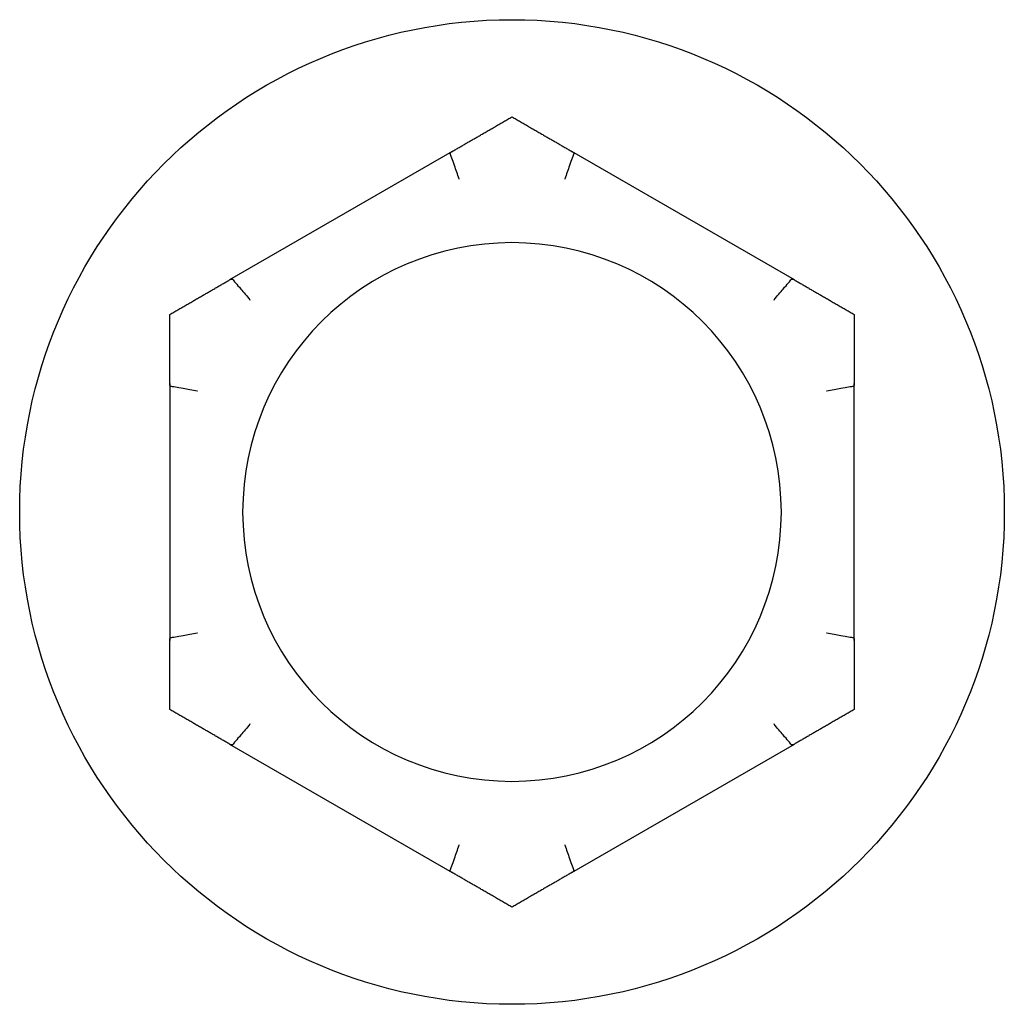
# Model space of a CAD drawing. Extents: x 1.1 to 13.9, y 1.7 to 9.9.
# Drawn here: x 5.6 to 5.7, y 9.3 to 9.4 of the extents above; entities that cross this region are included whole.
import ezdxf

# ---------------------------------------------------------------- set-up
doc = ezdxf.new("R2010")
doc.units = 0
doc.header["$LTSCALE"] = 0.375
doc.header["$MEASUREMENT"] = 0
doc.layers.add('Visible Edges(ANSI)', color=7, linetype='CONTINUOUS', lineweight=25)

msp = doc.modelspace()

# ---------------------------------------------------------------- linework, layer by layer
at = {"layer": 'Visible Edges(ANSI)'}
for p, q in [((5.6610456, 9.347114), (5.6543713, 9.3432606)), ((5.6713007, 9.3432606), (5.6646265, 9.347114)), ((5.6525809, 9.3401595), (5.6525809, 9.3324527)), ((5.6730912, 9.3324527), (5.6730912, 9.3401595)), ((5.6543713, 9.3293516), (5.6610456, 9.3254982)), ((5.6646265, 9.3254982), (5.6713007, 9.3293516))]:
    msp.add_line(p, q, dxfattribs=at)
msp.add_circle((5.662836, 9.3363061), 0.0147542, dxfattribs=at)
for start, end in [(0, 180), (180, 0)]:
    msp.add_arc((5.662836, 9.3363061), 0.0080718, start, end, dxfattribs=at)
for points, weights in [([(5.6610456, 9.347114), (5.661906, 9.3476108), (5.662836, 9.3481477)], [1.0028725317, 1.00557888429, 1]), ([(5.662836, 9.3481477), (5.6637661, 9.3476108), (5.6646265, 9.347114)], [1, 1.00557888429, 1.0028725317]), ([(5.6525809, 9.3422269), (5.6535109, 9.3427639), (5.6543713, 9.3432606)], [1, 1.00557888429, 1.0028725317]), ([(5.6713007, 9.3432606), (5.6721612, 9.3427639), (5.6730912, 9.3422269)], [1.0028725317, 1.00557888429, 1]), ([(5.6525809, 9.3401595), (5.6525809, 9.341153), (5.6525809, 9.3422269)], [1.0028725317, 1.00557888429, 1]), ([(5.6730912, 9.3422269), (5.6730912, 9.341153), (5.6730912, 9.3401595)], [1, 1.00557888429, 1.0028725317]), ([(5.6525809, 9.3303853), (5.6525809, 9.3314592), (5.6525809, 9.3324527)], [1, 1.00557888429, 1.0028725317]), ([(5.6730912, 9.3324527), (5.6730912, 9.3314592), (5.6730912, 9.3303853)], [1.0028725317, 1.00557888429, 1]), ([(5.6543713, 9.3293516), (5.6535109, 9.3298484), (5.6525809, 9.3303853)], [1.0028725317, 1.00557888429, 1]), ([(5.6730912, 9.3303853), (5.6721612, 9.3298484), (5.6713007, 9.3293516)], [1, 1.00557888429, 1.0028725317]), ([(5.662836, 9.3244645), (5.661906, 9.3250015), (5.6610456, 9.3254982)], [1, 1.00557888429, 1.0028725317]), ([(5.6646265, 9.3254982), (5.6637661, 9.3250015), (5.662836, 9.3244645)], [1.0028725317, 1.00557888429, 1])]:
    msp.add_rational_spline(points, weights, degree=2, dxfattribs=at)
for points, knots in [([(5.6609828, 9.3470452), (5.6609808, 9.347051), (5.6609816, 9.3470572), (5.6609915, 9.3470761), (5.6610065, 9.3470892), (5.6610325, 9.3471062), (5.6610389, 9.3471101), (5.6610456, 9.347114)], [0.081975464, 0.081975464, 0.081975464, 0.081975464, 0.085450433, 0.085450433, 0.091702756, 0.091702756, 0.09353053, 0.09353053, 0.09353053, 0.09353053]), ([(5.6646265, 9.347114), (5.6646397, 9.3471064), (5.6646516, 9.3470987), (5.6646722, 9.3470827), (5.6646807, 9.3470743), (5.6646902, 9.3470588), (5.6646916, 9.3470517), (5.6646892, 9.3470452)], [0.2448896821, 0.2448896821, 0.2448896821, 0.2448896821, 0.2478201423, 0.2478201423, 0.2510713827, 0.2510713827, 0.2540930831, 0.2540930831, 0.2540930831, 0.2540930831]), ([(5.6612566, 9.3462808), (5.6612558, 9.346283), (5.661255, 9.3462851), (5.6612295, 9.3463572), (5.6612048, 9.3464268), (5.6611568, 9.3465615), (5.6611337, 9.346626), (5.6610807, 9.346774), (5.6610529, 9.3468511), (5.6610086, 9.3469739), (5.6609924, 9.3470189), (5.6609828, 9.3470452)], [-0.042056839, -0.042056839, -0.042056839, -0.042056839, -0.041795235, -0.041795235, -0.033251377, -0.033251377, -0.024727704, -0.024727704, -0.01227553, -0.01227553, 0, 0, 0, 0]), ([(5.6646892, 9.3470452), (5.6646797, 9.3470189), (5.6646634, 9.3469739), (5.6646192, 9.3468511), (5.6645914, 9.346774), (5.6645384, 9.346626), (5.6645153, 9.3465615), (5.6644673, 9.3464268), (5.6644426, 9.3463572), (5.664417, 9.3462851), (5.6644163, 9.346283), (5.6644155, 9.3462808)], [-0.041817982, -0.041817982, -0.041817982, -0.041817982, -0.02953577, -0.02953577, -0.01707682, -0.01707682, -0.008548508, -0.008548508, 0, 0, 0.000261747, 0.000261747, 0.000261747, 0.000261747]), ([(5.6543713, 9.3432606), (5.6543846, 9.3432683), (5.6543972, 9.3432747), (5.6544213, 9.3432846), (5.6544328, 9.3432878), (5.6544511, 9.3432882), (5.6544579, 9.3432859), (5.6544623, 9.3432806)], [0.2448896821, 0.2448896821, 0.2448896821, 0.2448896821, 0.2478201423, 0.2478201423, 0.2510713827, 0.2510713827, 0.2540930831, 0.2540930831, 0.2540930831, 0.2540930831]), ([(5.6544623, 9.3432806), (5.6544803, 9.3432592), (5.6545111, 9.3432226), (5.6545954, 9.3431228), (5.6546483, 9.3430602), (5.6547499, 9.3429403), (5.6547943, 9.3428881), (5.6548869, 9.3427792), (5.6549348, 9.342723), (5.6549845, 9.3426648), (5.654986, 9.3426631), (5.6549874, 9.3426613)], [-0.041817982, -0.041817982, -0.041817982, -0.041817982, -0.02953577, -0.02953577, -0.01707682, -0.01707682, -0.008548508, -0.008548508, 0, 0, 0.000261747, 0.000261747, 0.000261747, 0.000261747]), ([(5.6706847, 9.3426613), (5.6706861, 9.3426631), (5.6706876, 9.3426648), (5.6707373, 9.342723), (5.6707852, 9.3427792), (5.6708778, 9.3428881), (5.6709222, 9.3429403), (5.6710238, 9.3430602), (5.6710767, 9.3431228), (5.6711609, 9.3432226), (5.6711918, 9.3432592), (5.6712098, 9.3432806)], [-0.042056839, -0.042056839, -0.042056839, -0.042056839, -0.041795235, -0.041795235, -0.033251377, -0.033251377, -0.024727704, -0.024727704, -0.01227553, -0.01227553, 0, 0, 0, 0]), ([(5.6712098, 9.3432806), (5.6712137, 9.3432852), (5.6712195, 9.3432877), (5.6712408, 9.3432885), (5.6712597, 9.3432821), (5.6712875, 9.3432681), (5.671294, 9.3432645), (5.6713007, 9.3432606)], [0.081975464, 0.081975464, 0.081975464, 0.081975464, 0.085450433, 0.085450433, 0.091702756, 0.091702756, 0.09353053, 0.09353053, 0.09353053, 0.09353053]), ([(5.6526091, 9.3400707), (5.6526031, 9.3400718), (5.6525981, 9.3400756), (5.6525868, 9.3400935), (5.6525829, 9.340113), (5.6525811, 9.340144), (5.6525809, 9.3401516), (5.6525809, 9.3401595)], [0.081944231, 0.081944231, 0.081944231, 0.081944231, 0.085403983, 0.085403983, 0.091644735, 0.091644735, 0.093502733, 0.093502733, 0.093502733, 0.093502733]), ([(5.6534079, 9.3399256), (5.6534057, 9.339926), (5.6534035, 9.3399264), (5.6533283, 9.3399404), (5.6532556, 9.3399537), (5.653115, 9.3399795), (5.6530476, 9.3399918), (5.6528929, 9.3400199), (5.6528123, 9.3400344), (5.6526837, 9.3400574), (5.6526367, 9.3400658), (5.6526091, 9.3400707)], [-0.042056839, -0.042056839, -0.042056839, -0.042056839, -0.041795235, -0.041795235, -0.033251377, -0.033251377, -0.024727704, -0.024727704, -0.01227553, -0.01227553, 0, 0, 0, 0]), ([(5.673063, 9.3400707), (5.6730354, 9.3400658), (5.6729883, 9.3400574), (5.6728598, 9.3400344), (5.6727792, 9.3400199), (5.6726245, 9.3399918), (5.6725571, 9.3399795), (5.6724165, 9.3399537), (5.6723438, 9.3399404), (5.6722686, 9.3399264), (5.6722664, 9.339926), (5.6722641, 9.3399256)], [-0.041817982, -0.041817982, -0.041817982, -0.041817982, -0.02953577, -0.02953577, -0.01707682, -0.01707682, -0.008548508, -0.008548508, 0, 0, 0.000261747, 0.000261747, 0.000261747, 0.000261747]), ([(5.6730912, 9.3401595), (5.6730912, 9.3401455), (5.6730906, 9.3401325), (5.6730875, 9.3401065), (5.6730845, 9.3400941), (5.6730756, 9.340077), (5.67307, 9.340072), (5.673063, 9.3400707)], [0.2462109543, 0.2462109543, 0.2462109543, 0.2462109543, 0.2488876494, 0.2488876494, 0.2522699194, 0.2522699194, 0.2554078135, 0.2554078135, 0.2554078135, 0.2554078135]), ([(5.6526091, 9.3325415), (5.6526367, 9.3325464), (5.6526837, 9.3325548), (5.6528123, 9.3325778), (5.6528929, 9.3325924), (5.6530476, 9.3326204), (5.653115, 9.3326327), (5.6532556, 9.3326585), (5.6533283, 9.3326719), (5.6534035, 9.3326858), (5.6534057, 9.3326862), (5.6534079, 9.3326866)], [-0.041817982, -0.041817982, -0.041817982, -0.041817982, -0.02953577, -0.02953577, -0.01707682, -0.01707682, -0.008548508, -0.008548508, 0, 0, 0.000261747, 0.000261747, 0.000261747, 0.000261747]), ([(5.6722641, 9.3326866), (5.6722664, 9.3326862), (5.6722686, 9.3326858), (5.6723438, 9.3326719), (5.6724165, 9.3326585), (5.6725571, 9.3326327), (5.6726245, 9.3326204), (5.6727792, 9.3325924), (5.6728598, 9.3325778), (5.6729883, 9.3325548), (5.6730354, 9.3325464), (5.673063, 9.3325415)], [-0.042056839, -0.042056839, -0.042056839, -0.042056839, -0.041795235, -0.041795235, -0.033251377, -0.033251377, -0.024727704, -0.024727704, -0.01227553, -0.01227553, 0, 0, 0, 0]), ([(5.6525809, 9.3324527), (5.6525809, 9.3324667), (5.6525815, 9.3324797), (5.6525846, 9.3325057), (5.6525876, 9.3325181), (5.6525965, 9.3325352), (5.6526021, 9.3325402), (5.6526091, 9.3325415)], [0.2462109543, 0.2462109543, 0.2462109543, 0.2462109543, 0.2488876494, 0.2488876494, 0.2522699194, 0.2522699194, 0.2554078135, 0.2554078135, 0.2554078135, 0.2554078135]), ([(5.673063, 9.3325415), (5.673069, 9.3325404), (5.673074, 9.3325366), (5.6730853, 9.3325187), (5.6730892, 9.3324992), (5.673091, 9.3324682), (5.6730912, 9.3324606), (5.6730912, 9.3324527)], [0.081944231, 0.081944231, 0.081944231, 0.081944231, 0.085403983, 0.085403983, 0.091644735, 0.091644735, 0.093502733, 0.093502733, 0.093502733, 0.093502733]), ([(5.6549874, 9.3299509), (5.654986, 9.3299491), (5.6549845, 9.3299474), (5.6549348, 9.3298892), (5.6548869, 9.329833), (5.6547943, 9.3297241), (5.6547499, 9.3296719), (5.6546483, 9.329552), (5.6545954, 9.3294894), (5.6545111, 9.3293896), (5.6544803, 9.329353), (5.6544623, 9.3293316)], [-0.042056839, -0.042056839, -0.042056839, -0.042056839, -0.041795235, -0.041795235, -0.033251377, -0.033251377, -0.024727704, -0.024727704, -0.01227553, -0.01227553, 0, 0, 0, 0]), ([(5.6712098, 9.3293316), (5.6711918, 9.329353), (5.6711609, 9.3293896), (5.6710767, 9.3294894), (5.6710238, 9.329552), (5.6709222, 9.3296719), (5.6708778, 9.3297241), (5.6707852, 9.329833), (5.6707373, 9.3298892), (5.6706876, 9.3299474), (5.6706861, 9.3299491), (5.6706847, 9.3299509)], [-0.041817982, -0.041817982, -0.041817982, -0.041817982, -0.02953577, -0.02953577, -0.01707682, -0.01707682, -0.008548508, -0.008548508, 0, 0, 0.000261747, 0.000261747, 0.000261747, 0.000261747]), ([(5.6544623, 9.3293316), (5.6544584, 9.329327), (5.6544526, 9.3293245), (5.6544312, 9.3293237), (5.6544124, 9.3293302), (5.6543846, 9.3293442), (5.6543781, 9.3293477), (5.6543713, 9.3293516)], [0.081975464, 0.081975464, 0.081975464, 0.081975464, 0.085450433, 0.085450433, 0.091702756, 0.091702756, 0.09353053, 0.09353053, 0.09353053, 0.09353053]), ([(5.6713007, 9.3293516), (5.6712875, 9.329344), (5.6712749, 9.3293375), (5.6712508, 9.3293276), (5.6712393, 9.3293244), (5.671221, 9.329324), (5.6712142, 9.3293264), (5.6712098, 9.3293316)], [0.2448896821, 0.2448896821, 0.2448896821, 0.2448896821, 0.2478201423, 0.2478201423, 0.2510713827, 0.2510713827, 0.2540930831, 0.2540930831, 0.2540930831, 0.2540930831]), ([(5.6609828, 9.325567), (5.6609924, 9.3255933), (5.6610086, 9.3256383), (5.6610529, 9.3257611), (5.6610807, 9.3258382), (5.6611337, 9.3259862), (5.6611568, 9.3260507), (5.6612048, 9.3261854), (5.6612295, 9.326255), (5.661255, 9.3263271), (5.6612558, 9.3263293), (5.6612566, 9.3263314)], [-0.041817982, -0.041817982, -0.041817982, -0.041817982, -0.02953577, -0.02953577, -0.01707682, -0.01707682, -0.008548508, -0.008548508, 0, 0, 0.000261747, 0.000261747, 0.000261747, 0.000261747]), ([(5.6644155, 9.3263314), (5.6644163, 9.3263293), (5.664417, 9.3263271), (5.6644426, 9.326255), (5.6644673, 9.3261854), (5.6645153, 9.3260507), (5.6645384, 9.3259862), (5.6645914, 9.3258382), (5.6646192, 9.3257611), (5.6646634, 9.3256383), (5.6646797, 9.3255933), (5.6646892, 9.325567)], [-0.042056839, -0.042056839, -0.042056839, -0.042056839, -0.041795235, -0.041795235, -0.033251377, -0.033251377, -0.024727704, -0.024727704, -0.01227553, -0.01227553, 0, 0, 0, 0]), ([(5.6610456, 9.3254982), (5.6610324, 9.3255059), (5.6610205, 9.3255135), (5.6609999, 9.3255295), (5.6609914, 9.3255379), (5.6609819, 9.3255535), (5.6609805, 9.3255605), (5.6609828, 9.325567)], [0.2448896821, 0.2448896821, 0.2448896821, 0.2448896821, 0.2478201423, 0.2478201423, 0.2510713827, 0.2510713827, 0.2540930831, 0.2540930831, 0.2540930831, 0.2540930831]), ([(5.6646892, 9.325567), (5.6646913, 9.3255613), (5.6646905, 9.325555), (5.6646806, 9.3255361), (5.6646656, 9.325523), (5.6646396, 9.325506), (5.6646332, 9.3255021), (5.6646265, 9.3254982)], [0.081975464, 0.081975464, 0.081975464, 0.081975464, 0.085450433, 0.085450433, 0.091702756, 0.091702756, 0.09353053, 0.09353053, 0.09353053, 0.09353053])]:
    msp.add_open_spline(points, degree=3, knots=knots, dxfattribs=at)

doc.saveas('drawing.dxf')
